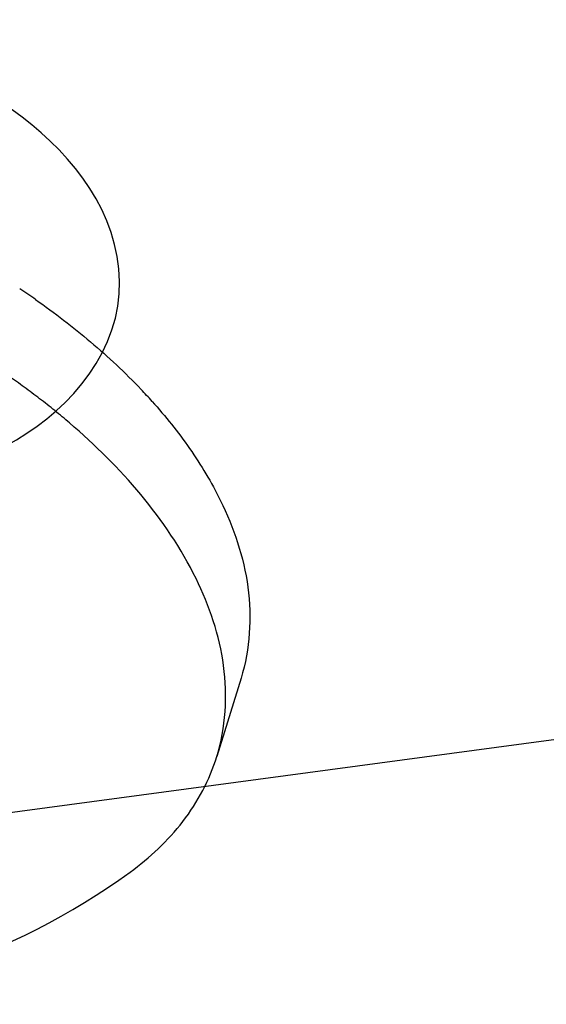
# Model space of a CAD drawing. Units: millimetres. Extents: x 5 to 1169, y 20 to 821.
# Drawn here: x 1046 to 1047, y 263 to 266 of the extents above; entities that cross this region are included whole.
import ezdxf

# ---------------------------------------------------------------- set-up
doc = ezdxf.new("R2010")
doc.units = ezdxf.units.MM

# ---------------------------------------------------------------- blocks, each defined once
blk = doc.blocks.new('SE825')
at = {"color": 7, "linetype": 'Continuous'}
for p, q in [((0, 1.1809), (0.0164, 1.1468)), ((0.0164, 1.1468), (0.0323, 1.1124)), ((0.0323, 1.1124), (0.0476, 1.0776)), ((0.0476, 1.0776), (0.0622, 1.0426)), ((0.0622, 1.0426), (0.0763, 1.0073)), ((0.0763, 1.0073), (0.0897, 0.9717)), ((0.0897, 0.9717), (0.1025, 0.9359)), ((0.1025, 0.9359), (0.1145, 0.8998)), ((0.1145, 0.8998), (0.1258, 0.8635)), ((0.1258, 0.8635), (0.1364, 0.8269)), ((0.1364, 0.8269), (0.1462, 0.7901)), ((0.1462, 0.7901), (0.1552, 0.7532)), ((0.1552, 0.7532), (0.1634, 0.716)), ((0.1634, 0.716), (0.1707, 0.6786)), ((0.1707, 0.6786), (0.1772, 0.6411)), ((0.1772, 0.6411), (0.1827, 0.6034)), ((0.1827, 0.6034), (0.1873, 0.5655)), ((0.1873, 0.5655), (0.191, 0.5275)), ((0.191, 0.5275), (0.1937, 0.4894)), ((0.1937, 0.4894), (0.1955, 0.4512)), ((0.1955, 0.4512), (0.1963, 0.413)), ((0.1963, 0.413), (0.1961, 0.3748)), ((0.1948, 0.3366), (0.1926, 0.2985)), ((0.1961, 0.3748), (0.1948, 0.3366)), ((0.1926, 0.2985), (0.1894, 0.2604)), ((0.1851, 0.2225), (0.1798, 0.1848)), ((0.1894, 0.2604), (0.1851, 0.2225)), ((0.1735, 0.1473), (0.1661, 0.11)), ((0.1798, 0.1848), (0.1735, 0.1473)), ((0.1576, 0.073), (0.1481, 0.0363)), ((0.1661, 0.11), (0.1576, 0.073)), ((0.1481, 0.0363), (0.1375, 0))]:
    blk.add_line(p, q, dxfattribs=at)
blk = doc.blocks.new('SE824')
at = {"color": 7}
blk.add_blockref('SE825', (0, 0), dxfattribs=at)
blk = doc.blocks.new('SE827')
at = {"color": 7, "linetype": 'Continuous'}
for p, q in [((0.5562, 0.709), (0.5663, 0.7377)), ((0.5663, 0.7377), (0.5756, 0.7666)), ((0.5342, 0.6523), (0.5456, 0.6805)), ((0.5456, 0.6805), (0.5562, 0.709)), ((0.4963, 0.569), (0.5095, 0.5965)), ((0.5095, 0.5965), (0.5222, 0.6242)), ((0.5222, 0.6242), (0.5342, 0.6523)), ((0.4679, 0.515), (0.4824, 0.5418)), ((0.4824, 0.5418), (0.4963, 0.569)), ((0.4209, 0.4362), (0.4371, 0.4621)), ((0.4371, 0.4621), (0.4528, 0.4884)), ((0.4528, 0.4884), (0.4679, 0.515)), ((0.3868, 0.3855), (0.4041, 0.4107)), ((0.4041, 0.4107), (0.4209, 0.4362)), ((0.3318, 0.3123), (0.3506, 0.3363)), ((0.3506, 0.3363), (0.369, 0.3607)), ((0.369, 0.3607), (0.3868, 0.3855)), ((0.2724, 0.2427), (0.2926, 0.2655)), ((0.2926, 0.2655), (0.3124, 0.2887)), ((0.3124, 0.2887), (0.3318, 0.3123)), ((0.2091, 0.1766), (0.2306, 0.1983)), ((0.2306, 0.1983), (0.2517, 0.2203)), ((0.2517, 0.2203), (0.2724, 0.2427)), ((0.1423, 0.1142), (0.165, 0.1346)), ((0.165, 0.1346), (0.1872, 0.1554)), ((0.1872, 0.1554), (0.2091, 0.1766)), ((0.0725, 0.0553), (0.0961, 0.0745)), ((0.0961, 0.0745), (0.1194, 0.0942)), ((0.1194, 0.0942), (0.1423, 0.1142)), ((0, 0), (0.0244, 0.018)), ((0.0244, 0.018), (0.0486, 0.0365)), ((0.0486, 0.0365), (0.0725, 0.0553))]:
    blk.add_line(p, q, dxfattribs=at)
blk = doc.blocks.new('SE826')
at = {"color": 7}
blk.add_blockref('SE827', (0, 0), dxfattribs=at)
blk = doc.blocks.new('SE837')
at = {"color": 7, "linetype": 'Continuous'}
for p, q in [((0, 0.5957), (0.0235, 0.5792)), ((0.0235, 0.5792), (0.0469, 0.5625)), ((0.0469, 0.5625), (0.0703, 0.5457)), ((0.0703, 0.5457), (0.0935, 0.5288)), ((0.0935, 0.5288), (0.1167, 0.5117)), ((0.1167, 0.5117), (0.1397, 0.4946)), ((0.1397, 0.4946), (0.1627, 0.4773)), ((0.1627, 0.4773), (0.1855, 0.4598)), ((0.1855, 0.4598), (0.2083, 0.4422)), ((0.2083, 0.4422), (0.231, 0.4245)), ((0.231, 0.4245), (0.2535, 0.4067)), ((0.2535, 0.4067), (0.276, 0.3887)), ((0.276, 0.3887), (0.2984, 0.3706)), ((0.2984, 0.3706), (0.3206, 0.3523)), ((0.3206, 0.3523), (0.3428, 0.3339)), ((0.3428, 0.3339), (0.3648, 0.3154)), ((0.3648, 0.3154), (0.3867, 0.2967)), ((0.3867, 0.2967), (0.4085, 0.2779)), ((0.4085, 0.2779), (0.4302, 0.259)), ((0.4302, 0.259), (0.4518, 0.2399)), ((0.4518, 0.2399), (0.4732, 0.2207)), ((0.4732, 0.2207), (0.4945, 0.2013)), ((0.4945, 0.2013), (0.5157, 0.1818)), ((0.5157, 0.1818), (0.5367, 0.1622)), ((0.5367, 0.1622), (0.5576, 0.1424)), ((0.5576, 0.1424), (0.5784, 0.1225)), ((0.5784, 0.1225), (0.599, 0.1024)), ((0.599, 0.1024), (0.6195, 0.0822)), ((0.6195, 0.0822), (0.6398, 0.0619)), ((0.6398, 0.0619), (0.66, 0.0414)), ((0.66, 0.0414), (0.68, 0.0208)), ((0.68, 0.0208), (0.6999, 0))]:
    blk.add_line(p, q, dxfattribs=at)
blk = doc.blocks.new('SE836')
at = {"color": 7}
blk.add_blockref('SE837', (0, 0), dxfattribs=at)
blk = doc.blocks.new('SE839')
at = {"color": 7, "linetype": 'Continuous'}
for p, q in [((0, 0.6562), (0.0166, 0.6376)), ((0.0166, 0.6376), (0.033, 0.6188)), ((0.033, 0.6188), (0.0494, 0.6)), ((0.0494, 0.6), (0.0656, 0.581)), ((0.0656, 0.581), (0.0816, 0.5619)), ((0.0816, 0.5619), (0.0975, 0.5427)), ((0.0975, 0.5427), (0.1133, 0.5233)), ((0.1133, 0.5233), (0.129, 0.5039)), ((0.129, 0.5039), (0.1445, 0.4843)), ((0.1445, 0.4843), (0.1598, 0.4645)), ((0.1598, 0.4645), (0.175, 0.4447)), ((0.175, 0.4447), (0.1901, 0.4247)), ((0.1901, 0.4247), (0.205, 0.4046)), ((0.205, 0.4046), (0.2197, 0.3844)), ((0.2197, 0.3844), (0.2343, 0.3641)), ((0.2343, 0.3641), (0.2487, 0.3436)), ((0.2487, 0.3436), (0.2629, 0.323)), ((0.2629, 0.323), (0.277, 0.3023)), ((0.277, 0.3023), (0.2909, 0.2815)), ((0.2909, 0.2815), (0.3046, 0.2605)), ((0.3046, 0.2605), (0.318, 0.2395)), ((0.318, 0.2395), (0.3313, 0.2183)), ((0.3313, 0.2183), (0.3444, 0.197)), ((0.3444, 0.197), (0.3573, 0.1756)), ((0.3573, 0.1756), (0.37, 0.154)), ((0.37, 0.154), (0.3825, 0.1324)), ((0.3825, 0.1324), (0.3948, 0.1106)), ((0.3948, 0.1106), (0.4068, 0.0887)), ((0.4068, 0.0887), (0.4186, 0.0667)), ((0.4186, 0.0667), (0.4302, 0.0446)), ((0.4302, 0.0446), (0.4416, 0.0223)), ((0.4416, 0.0223), (0.4527, 0))]:
    blk.add_line(p, q, dxfattribs=at)
blk = doc.blocks.new('SE838')
at = {"color": 7}
blk.add_blockref('SE839', (0, 0), dxfattribs=at)
blk = doc.blocks.new('SE845')
at = {"color": 7, "linetype": 'Continuous'}
for p, q in [((0.0316, 1.0056), (0, 1.0329)), ((0.063, 0.9779), (0.0316, 1.0056)), ((0.0942, 0.95), (0.063, 0.9779)), ((0.1251, 0.9217), (0.0942, 0.95)), ((0.1558, 0.8931), (0.1251, 0.9217)), ((0.1862, 0.8642), (0.1558, 0.8931)), ((0.2163, 0.835), (0.1862, 0.8642)), ((0.2461, 0.8055), (0.2163, 0.835)), ((0.2756, 0.7756), (0.2461, 0.8055)), ((0.3048, 0.7455), (0.2756, 0.7756)), ((0.3337, 0.715), (0.3048, 0.7455)), ((0.3622, 0.6842), (0.3337, 0.715)), ((0.3903, 0.6531), (0.3622, 0.6842)), ((0.4181, 0.6216), (0.3903, 0.6531)), ((0.4455, 0.5899), (0.4181, 0.6216)), ((0.4725, 0.5578), (0.4455, 0.5899)), ((0.4991, 0.5254), (0.4725, 0.5578)), ((0.5253, 0.4926), (0.4991, 0.5254)), ((0.551, 0.4596), (0.5253, 0.4926)), ((0.5763, 0.4262), (0.551, 0.4596)), ((0.6012, 0.3925), (0.5763, 0.4262)), ((0.6255, 0.3584), (0.6012, 0.3925)), ((0.6494, 0.3241), (0.6255, 0.3584)), ((0.6728, 0.2894), (0.6494, 0.3241)), ((0.6956, 0.2544), (0.6728, 0.2894)), ((0.718, 0.219), (0.6956, 0.2544)), ((0.7398, 0.1833), (0.718, 0.219)), ((0.761, 0.1473), (0.7398, 0.1833)), ((0.7817, 0.111), (0.761, 0.1473)), ((0.8017, 0.0743), (0.7817, 0.111)), ((0.8211, 0.0373), (0.8017, 0.0743)), ((0.8398, 0), (0.8211, 0.0373))]:
    blk.add_line(p, q, dxfattribs=at)
blk = doc.blocks.new('SE844')
at = {"color": 7}
blk.add_blockref('SE845', (0, 0), dxfattribs=at)
blk = doc.blocks.new('SE847')
at = {"color": 7, "linetype": 'Continuous'}
for p, q in [((0.0131, 0.3023), (0, 0.3114)), ((0.0262, 0.2931), (0.0131, 0.3023)), ((0.0392, 0.2839), (0.0262, 0.2931)), ((0.0523, 0.2747), (0.0392, 0.2839)), ((0.0653, 0.2654), (0.0523, 0.2747)), ((0.0782, 0.2561), (0.0653, 0.2654)), ((0.0912, 0.2468), (0.0782, 0.2561)), ((0.1041, 0.2374), (0.0912, 0.2468)), ((0.117, 0.2279), (0.1041, 0.2374)), ((0.1298, 0.2185), (0.117, 0.2279)), ((0.1427, 0.209), (0.1298, 0.2185)), ((0.1555, 0.1994), (0.1427, 0.209)), ((0.1682, 0.1898), (0.1555, 0.1994)), ((0.181, 0.1802), (0.1682, 0.1898)), ((0.1937, 0.1705), (0.181, 0.1802)), ((0.2063, 0.1608), (0.1937, 0.1705)), ((0.219, 0.1511), (0.2063, 0.1608)), ((0.2316, 0.1413), (0.219, 0.1511)), ((0.2442, 0.1315), (0.2316, 0.1413)), ((0.2567, 0.1216), (0.2442, 0.1315)), ((0.2693, 0.1117), (0.2567, 0.1216)), ((0.2817, 0.1018), (0.2693, 0.1117)), ((0.2942, 0.0918), (0.2817, 0.1018)), ((0.3066, 0.0817), (0.2942, 0.0918)), ((0.319, 0.0717), (0.3066, 0.0817)), ((0.3313, 0.0615), (0.319, 0.0717)), ((0.3437, 0.0514), (0.3313, 0.0615)), ((0.3559, 0.0412), (0.3437, 0.0514)), ((0.3682, 0.031), (0.3559, 0.0412)), ((0.3804, 0.0207), (0.3682, 0.031)), ((0.3926, 0.0104), (0.3804, 0.0207)), ((0.4047, 0), (0.3926, 0.0104))]:
    blk.add_line(p, q, dxfattribs=at)
blk = doc.blocks.new('SE846')
at = {"color": 7}
blk.add_blockref('SE847', (0, 0), dxfattribs=at)
blk = doc.blocks.new('SE857')
at = {"color": 7, "linetype": 'Continuous'}
for p, q in [((0.0164, 1.1469), (0, 1.181)), ((0.0323, 1.1124), (0.0164, 1.1469)), ((0.0476, 1.0777), (0.0323, 1.1124)), ((0.0622, 1.0426), (0.0476, 1.0777)), ((0.0763, 1.0073), (0.0622, 1.0426)), ((0.0897, 0.9718), (0.0763, 1.0073)), ((0.1025, 0.9359), (0.0897, 0.9718)), ((0.1145, 0.8998), (0.1025, 0.9359)), ((0.1259, 0.8635), (0.1145, 0.8998)), ((0.1364, 0.827), (0.1259, 0.8635)), ((0.1462, 0.7902), (0.1364, 0.827)), ((0.1552, 0.7532), (0.1462, 0.7902)), ((0.1634, 0.716), (0.1552, 0.7532)), ((0.1707, 0.6787), (0.1634, 0.716)), ((0.1772, 0.6411), (0.1707, 0.6787)), ((0.1827, 0.6034), (0.1772, 0.6411)), ((0.1874, 0.5656), (0.1827, 0.6034)), ((0.191, 0.5276), (0.1874, 0.5656)), ((0.1937, 0.4894), (0.191, 0.5276)), ((0.1955, 0.4512), (0.1937, 0.4894)), ((0.1963, 0.413), (0.1955, 0.4512)), ((0.1961, 0.3748), (0.1963, 0.413)), ((0.1926, 0.2985), (0.1948, 0.3366)), ((0.1948, 0.3366), (0.1961, 0.3748)), ((0.1894, 0.2604), (0.1926, 0.2985)), ((0.1798, 0.1848), (0.1851, 0.2225)), ((0.1851, 0.2225), (0.1894, 0.2604)), ((0.1661, 0.11), (0.1735, 0.1473)), ((0.1735, 0.1473), (0.1798, 0.1848)), ((0.1481, 0.0363), (0.1576, 0.073)), ((0.1576, 0.073), (0.1661, 0.11)), ((0.1374, 0), (0.1481, 0.0363))]:
    blk.add_line(p, q, dxfattribs=at)
blk = doc.blocks.new('SE856')
at = {"color": 7}
blk.add_blockref('SE857', (0, 0), dxfattribs=at)
blk = doc.blocks.new('SE1395')
at = {"color": 7, "linetype": 'Continuous'}
for p, q in [((1.9239, 1.8956), (1.8429, 1.8875)), ((2.0049, 1.902), (1.9239, 1.8956)), ((2.0861, 1.9067), (2.0049, 1.902)), ((2.1674, 1.9096), (2.0861, 1.9067)), ((2.2487, 1.9108), (2.1674, 1.9096)), ((2.33, 1.9104), (2.2487, 1.9108)), ((2.4114, 1.9082), (2.33, 1.9104)), ((2.4926, 1.9045), (2.4114, 1.9082)), ((2.5738, 1.899), (2.4926, 1.9045)), ((2.6548, 1.892), (2.5738, 1.899)), ((1.5215, 1.8368), (1.442, 1.8194)), ((1.6014, 1.8523), (1.5215, 1.8368)), ((1.6817, 1.8658), (1.6014, 1.8523)), ((1.7622, 1.8776), (1.6817, 1.8658)), ((1.8429, 1.8875), (1.7622, 1.8776)), ((2.7358, 1.8833), (2.6548, 1.892)), ((2.8165, 1.8731), (2.7358, 1.8833)), ((2.897, 1.8612), (2.8165, 1.8731)), ((2.9772, 1.8478), (2.897, 1.8612)), ((3.0572, 1.8327), (2.9772, 1.8478)), ((3.1368, 1.816), (3.0572, 1.8327)), ((1.2845, 1.7784), (1.2067, 1.7548)), ((1.363, 1.8), (1.2845, 1.7784)), ((1.442, 1.8194), (1.363, 1.8)), ((3.216, 1.7976), (3.1368, 1.816)), ((3.2948, 1.7776), (3.216, 1.7976)), ((3.3732, 1.7559), (3.2948, 1.7776)), ((1.053, 1.7008), (0.9774, 1.6704)), ((1.1295, 1.7289), (1.053, 1.7008)), ((1.2067, 1.7548), (1.1295, 1.7289)), ((3.4511, 1.7326), (3.3732, 1.7559)), ((3.5285, 1.7076), (3.4511, 1.7326)), ((3.6053, 1.6808), (3.5285, 1.7076)), ((0.9026, 1.6376), (0.8289, 1.6024)), ((0.9774, 1.6704), (0.9026, 1.6376)), ((3.6815, 1.6524), (3.6053, 1.6808)), ((3.757, 1.6222), (3.6815, 1.6524)), ((0.8289, 1.6024), (0.7563, 1.5646)), ((3.8319, 1.5903), (3.757, 1.6222)), ((3.9059, 1.5565), (3.8319, 1.5903)), ((0.6851, 1.5242), (0.6157, 1.4809)), ((0.7563, 1.5646), (0.6851, 1.5242)), ((3.979, 1.5209), (3.9059, 1.5565)), ((4.0511, 1.4832), (3.979, 1.5209)), ((0.6157, 1.4809), (0.5483, 1.4348)), ((4.1222, 1.4436), (4.0511, 1.4832)), ((4.192, 1.4018), (4.1222, 1.4436)), ((0.4832, 1.3856), (0.4206, 1.3332)), ((0.5483, 1.4348), (0.4832, 1.3856)), ((4.2606, 1.3579), (4.192, 1.4018)), ((0.4206, 1.3332), (0.3609, 1.2776)), ((4.3279, 1.3118), (4.2606, 1.3579)), ((4.3937, 1.2634), (4.3279, 1.3118)), ((0.3609, 1.2776), (0.3042, 1.2185)), ((4.4579, 1.2127), (4.3937, 1.2634)), ((0.3042, 1.2185), (0.251, 1.1559)), ((4.5205, 1.1596), (4.4579, 1.2127)), ((0.251, 1.1559), (0.2015, 1.0899)), ((4.5812, 1.1041), (4.5205, 1.1596)), ((0.2015, 1.0899), (0.1563, 1.0208)), ((4.6395, 1.0462), (4.5812, 1.1041)), ((4.6953, 0.986), (4.6395, 1.0462)), ((0.1563, 1.0208), (0.1159, 0.9488)), ((4.7481, 0.9235), (4.6953, 0.986)), ((0.1159, 0.9488), (0.0806, 0.8744)), ((4.7977, 0.8587), (4.7481, 0.9235)), ((0.0806, 0.8744), (0.0512, 0.7977)), ((4.8437, 0.7915), (4.7977, 0.8587)), ((0.0512, 0.7977), (0.028, 0.7192)), ((4.8858, 0.7221), (4.8437, 0.7915)), ((0.028, 0.7192), (0.0115, 0.6391)), ((4.9238, 0.6504), (4.8858, 0.7221)), ((0.0115, 0.6391), (0.0022, 0.5578)), ((0.0022, 0.5578), (0, 0.4758)), ((0, 0.4758), (0.0046, 0.3935)), ((0.0046, 0.3935), (0.0157, 0.3117)), ((0.0157, 0.3117), (0.0329, 0.2308)), ((0.0329, 0.2308), (0.0558, 0.1515)), ((0.0558, 0.1515), (0.0842, 0.0744)), ((0.0842, 0.0744), (0.1175, 0))]:
    blk.add_line(p, q, dxfattribs=at)
blk = doc.blocks.new('SE1394')
at = {"color": 7}
blk.add_blockref('SE1395', (0, 0), dxfattribs=at)
blk = doc.blocks.new('SE1397')
at = {"color": 7, "linetype": 'Continuous'}
for p, q in [((4.8396, 1.8408), (4.8063, 1.9153)), ((4.8679, 1.7637), (4.8396, 1.8408)), ((4.8908, 1.6843), (4.8679, 1.7637)), ((4.908, 1.6034), (4.8908, 1.6843)), ((4.919, 1.5215), (4.908, 1.6034)), ((4.9236, 1.4392), (4.919, 1.5215)), ((4.9215, 1.357), (4.9236, 1.4392)), ((4.9121, 1.2756), (4.9215, 1.357)), ((0, 1.2649), (0.038, 1.1931)), ((4.8957, 1.1955), (4.9121, 1.2756)), ((0.038, 1.1931), (0.0801, 1.1237)), ((4.8725, 1.1169), (4.8957, 1.1955)), ((0.0801, 1.1237), (0.1261, 1.0564)), ((4.843, 1.0402), (4.8725, 1.1169)), ((0.1261, 1.0564), (0.1757, 0.9915)), ((0.1757, 0.9915), (0.2285, 0.9289)), ((4.8079, 0.9657), (4.843, 1.0402)), ((0.2285, 0.9289), (0.2843, 0.8686)), ((4.7675, 0.8936), (4.8079, 0.9657)), ((0.2843, 0.8686), (0.3426, 0.8107)), ((4.7224, 0.8244), (4.7675, 0.8936)), ((0.3426, 0.8107), (0.4032, 0.7551)), ((4.673, 0.7583), (4.7224, 0.8244)), ((0.4032, 0.7551), (0.4657, 0.7019)), ((4.6198, 0.6955), (4.673, 0.7583)), ((0.4657, 0.7019), (0.53, 0.651)), ((4.5633, 0.6363), (4.6198, 0.6955)), ((0.53, 0.651), (0.5957, 0.6025)), ((0.5957, 0.6025), (0.663, 0.5562)), ((4.5036, 0.5805), (4.5633, 0.6363)), ((0.663, 0.5562), (0.7315, 0.5122)), ((4.3761, 0.4785), (4.4411, 0.5279)), ((4.4411, 0.5279), (4.5036, 0.5805)), ((0.7315, 0.5122), (0.8014, 0.4703)), ((0.8014, 0.4703), (0.8724, 0.4305)), ((4.3088, 0.4322), (4.3761, 0.4785)), ((0.8724, 0.4305), (0.9445, 0.3926)), ((0.9445, 0.3926), (1.0176, 0.3568)), ((4.2394, 0.3887), (4.3088, 0.4322)), ((1.0176, 0.3568), (1.0916, 0.3229)), ((4.0958, 0.3101), (4.1683, 0.3481)), ((4.1683, 0.3481), (4.2394, 0.3887)), ((1.0916, 0.3229), (1.1664, 0.2908)), ((1.1664, 0.2908), (1.242, 0.2604)), ((3.9473, 0.2417), (4.022, 0.2747)), ((4.022, 0.2747), (4.0958, 0.3101)), ((1.242, 0.2604), (1.3182, 0.2318)), ((1.3182, 0.2318), (1.395, 0.205)), ((1.395, 0.205), (1.4724, 0.1798)), ((3.7952, 0.1828), (3.8717, 0.2111)), ((3.8717, 0.2111), (3.9473, 0.2417)), ((1.4724, 0.1798), (1.5503, 0.1563)), ((1.5503, 0.1563), (1.6287, 0.1344)), ((1.6287, 0.1344), (1.7075, 0.1143)), ((3.5616, 0.1114), (3.6401, 0.133)), ((3.6401, 0.133), (3.718, 0.1568)), ((3.718, 0.1568), (3.7952, 0.1828)), ((1.7075, 0.1143), (1.7868, 0.0958)), ((1.7868, 0.0958), (1.8664, 0.079)), ((1.8664, 0.079), (1.9464, 0.0638)), ((3.3231, 0.0588), (3.403, 0.0743)), ((3.403, 0.0743), (3.4826, 0.0918)), ((3.4826, 0.0918), (3.5616, 0.1114)), ((1.9464, 0.0638), (2.0267, 0.0502)), ((2.0267, 0.0502), (2.1072, 0.0382)), ((2.1072, 0.0382), (2.188, 0.0279)), ((2.188, 0.0279), (2.2689, 0.0191)), ((2.2689, 0.0191), (2.35, 0.012)), ((2.35, 0.012), (2.4313, 0.0065)), ((2.4313, 0.0065), (2.5126, 0.0027)), ((2.5126, 0.0027), (2.5939, 0.0005)), ((2.5939, 0.0005), (2.6753, 0)), ((2.6753, 0), (2.7567, 0.0012)), ((2.7567, 0.0012), (2.838, 0.0041)), ((2.838, 0.0041), (2.9193, 0.0088)), ((2.9193, 0.0088), (3.0004, 0.0152)), ((3.0004, 0.0152), (3.0814, 0.0234)), ((3.0814, 0.0234), (3.1622, 0.0334)), ((3.1622, 0.0334), (3.2428, 0.0451)), ((3.2428, 0.0451), (3.3231, 0.0588))]:
    blk.add_line(p, q, dxfattribs=at)
blk = doc.blocks.new('SE1396')
at = {"color": 7}
blk.add_blockref('SE1397', (0, 0), dxfattribs=at)
blk = doc.blocks.new('SE1415')
at = {"color": 7, "linetype": 'Continuous'}
for p, q in [((339.4418, 11.6888), (343.7679, 12.2846)), ((335.1137, 11.1073), (339.4418, 11.6888))]:
    blk.add_line(p, q, dxfattribs=at)
blk = doc.blocks.new('SE1414')
at = {"color": 7}
blk.add_blockref('SE1415', (0, 0), dxfattribs=at)

msp = doc.modelspace()

# ---------------------------------------------------------------- linework, layer by layer
at = {"color": 7, "linetype": 'Continuous'}
msp.add_line((1046.343, 264.0605), (1046.2626, 263.8004), dxfattribs=at)
for centre, radius, start, end in [((1044.0965, 263.0786), 2.7309, 55.0345, 56.3793), ((1044.6565, 263.7319), 1.8686, 41.8724, 43.5226), ((1044.6249, 265.2749), 2.2964, 270.0011, 306.0035)]:
    msp.add_arc(centre, radius, start, end, dxfattribs=at)

# ---------------------------------------------------------------- block references
at = {"color": 7, "xscale": 0.5, "yscale": 0.5, "zscale": 0.5}
for name, p in [('SE1394', (1043.4195, 265.29)), ('SE1396', (1043.4783, 264.6576)), ('SE836', (1045.6615, 265.0187)), ('SE846', (1045.5716, 264.9074)), ('SE838', (1046.0479, 264.651)), ('SE844', (1045.774, 264.3909)), ('SE824', (1046.2743, 264.0606)), ('SE1414', (877.6353, 258.0095)), ('SE856', (1046.1939, 263.8004)), ('SE826', (1045.9748, 263.4171))]:
    msp.add_blockref(name, p, dxfattribs=at)

doc.saveas('drawing.dxf')
